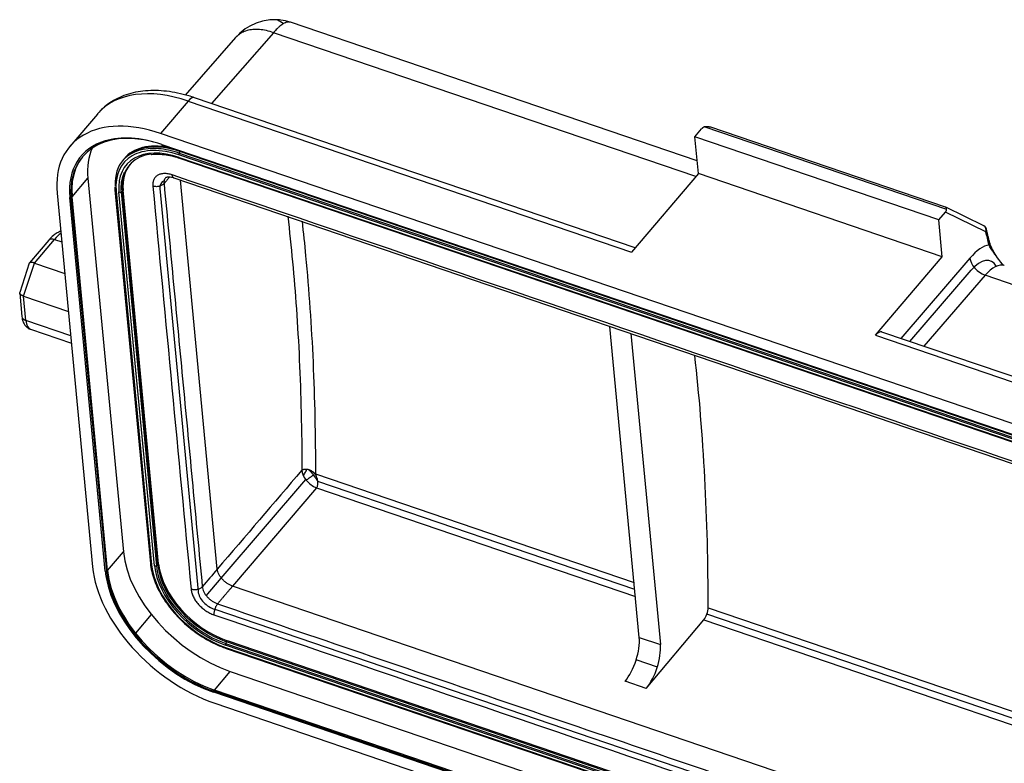
# Model space of a CAD drawing. Units: millimetres. Extents: x 1508 to 2102, y 557 to 977.
# Drawn here: x 1562 to 1622, y 682 to 727 of the extents above; entities that cross this region are included whole.
import ezdxf

# ---------------------------------------------------------------- set-up
doc = ezdxf.new("R2010")
doc.units = ezdxf.units.MM
doc.header["$LTSCALE"] = 0.1
doc.layers.get('0').update_dxf_attribs({"linetype": 'CONTINUOUS', "lineweight": 30})

msp = doc.modelspace()

# ---------------------------------------------------------------- linework, layer by layer
for p, q in [((1603.132, 718.371), (1578.369, 726.811)), ((1577.347, 726.176), (1573.568, 721.863)), ((1603.051, 717.415), (1577.347, 726.176)), ((1575.035, 725.882), (1571.967, 722.382)), ((1572.145, 722.013), (1570.468, 720.039)), ((1572.145, 722.013), (1599.141, 712.813)), ((1599.361, 713.072), (1572.539, 722.214)), ((1566.615, 721.224), (1564.938, 719.25)), ((1639.309, 696.577), (1570.468, 720.039)), ((1602.993, 719.836), (1603.404, 720.32)), ((1603.592, 720.45), (1618.321, 715.43)), ((1618.256, 715.552), (1603.894, 720.447)), ((1570.532, 719.368), (1639.373, 695.906)), ((1570.551, 719.333), (1639.391, 695.871)), ((1603.206, 717.598), (1602.993, 719.836)), ((1617.843, 714.775), (1602.993, 719.836)), ((1640.421, 695.274), (1571.581, 718.736)), ((1571.595, 718.839), (1640.435, 695.377)), ((1571.661, 718.955), (1571.646, 718.938)), ((1640.231, 695.563), (1571.646, 718.938)), ((1568.24, 718.504), (1568.19, 718.444)), ((1571.595, 718.587), (1640.435, 695.125)), ((1571.623, 718.534), (1640.463, 695.072)), ((1603.206, 717.598), (1599.141, 712.813)), ((1618.055, 712.537), (1603.206, 717.598)), ((1565.077, 716.178), (1566.042, 717.315)), ((1566.042, 717.315), (1568.202, 694.559)), ((1571.263, 717.342), (1641.48, 693.411)), ((1573.919, 693.518), (1571.672, 717.203)), ((1564.168, 716.411), (1566.327, 693.656)), ((1567.688, 716.612), (1569.847, 693.856)), ((1567.761, 716.536), (1569.921, 693.781)), ((1570.092, 693.722), (1567.933, 716.478)), ((1568.057, 716.476), (1570.217, 693.72)), ((1568.188, 716.583), (1568.138, 716.524)), ((1570.297, 693.768), (1568.138, 716.524)), ((1570.348, 693.828), (1568.188, 716.583)), ((1570.421, 716.689), (1572.751, 692.143)), ((1567.1, 693.392), (1564.94, 716.148)), ((1567.183, 693.391), (1565.024, 716.146)), ((1567.237, 693.423), (1565.077, 716.178)), ((1617.843, 714.775), (1618.254, 715.259)), ((1620.707, 714.054), (1618.254, 715.259)), ((1620.582, 714.411), (1618.265, 715.549)), ((1618.055, 712.537), (1617.843, 714.775)), ((1563.656, 713.538), (1562.485, 712.16)), ((1562.782, 712.152), (1564.001, 713.588)), ((1564.001, 713.588), (1564.45, 713.435)), ((1562.474, 712.14), (1561.892, 710.353)), ((1562.126, 710.136), (1562.782, 712.152)), ((1562.782, 712.152), (1564.632, 711.522)), ((1613.99, 707.752), (1618.055, 712.537)), ((1619.739, 712.456), (1615.53, 707.561)), ((1616.081, 707.374), (1619.811, 711.712)), ((1620.664, 711.412), (1616.94, 707.081)), ((1647.415, 702.295), (1620.664, 711.412)), ((1561.889, 710.32), (1562.024, 708.896)), ((1562.267, 708.644), (1562.126, 710.136)), ((1562.126, 710.136), (1564.851, 709.207)), ((1564.993, 707.715), (1562.267, 708.644)), ((1562.546, 708.121), (1565.035, 707.273)), ((1599.606, 689.362), (1597.809, 708.295)), ((1641.379, 698.751), (1614.384, 707.952)), ((1599.097, 707.856), (1600.894, 688.923)), ((1613.99, 707.752), (1640.986, 698.551)), ((1574.163, 692.974), (1579.298, 698.978)), ((1579.891, 699.316), (1599.288, 692.705)), ((1579.965, 698.464), (1574.848, 692.48)), ((1579.965, 698.464), (1599.37, 691.851)), ((1599.33, 692.265), (1580.036, 698.841)), ((1567.237, 693.423), (1568.202, 694.559)), ((1570.348, 693.828), (1570.297, 693.768)), ((1573.247, 691.898), (1574.162, 692.975)), ((1644.779, 668.646), (1574.848, 692.48)), ((1571.441, 691.382), (1571.39, 691.322)), ((1603.803, 691.167), (1623.494, 684.455)), ((1569.902, 690.754), (1568.936, 689.618)), ((1573.762, 691.076), (1643.976, 667.146)), ((1623.536, 684.016), (1603.725, 690.767)), ((1600.028, 686.245), (1603.54, 690.429)), ((1603.54, 690.429), (1623.575, 683.601)), ((1599.606, 689.362), (1600.894, 688.923)), ((1643.254, 665.43), (1574.413, 688.893)), ((1574.427, 688.996), (1643.268, 665.534)), ((1574.529, 689.154), (1574.478, 689.094)), ((1643.319, 665.632), (1574.478, 689.094)), ((1643.37, 665.692), (1574.529, 689.154)), ((1574.427, 688.743), (1643.268, 665.281)), ((1574.455, 688.691), (1643.296, 665.229)), ((1600.708, 687.555), (1599.42, 687.993)), ((1573.741, 686.152), (1574.706, 687.289)), ((1574.706, 687.289), (1643.547, 663.827)), ((1600.028, 686.245), (1598.74, 686.684)), ((1642.538, 662.556), (1573.697, 686.018)), ((1642.547, 662.625), (1573.707, 686.087)), ((1642.582, 662.69), (1573.741, 686.152)), ((1573.761, 685.346), (1642.602, 661.884))]:
    msp.add_line(p, q)
msp.add_arc((1620.449, 714.142), 0.3, 13.9859, 63.84313)
for centre, major_axis, ratio, start_param, end_param in [((1572.712, 716.045), (-6.097, 5.179), 0.619695, 5.279268, 6.274932), ((1572.216, 721.267), (0.323, 0.947), 0.421462, 0.000018, 0.818452), ((1571.035, 714.071), (6.097, -5.179), 0.619695, 2.137675, 3.708472), ((1572.712, 716.045), (-6.097, 5.179), 0.619695, 6.274932, 6.283179), ((1571.086, 714.13), (-5.335, 4.532), 0.619695, 5.378621, 6.850064), ((1571.035, 714.071), (-5.411, 4.597), 0.619695, 5.898898, 6.850064), ((1571.035, 714.071), (-5.411, 4.597), 0.619695, 5.279268, 5.898898), ((1571.924, 715.117), (3.696, -3.14), 0.619695, 2.137675, 3.708472), ((1572.051, 715.267), (3.811, -3.237), 0.619695, 2.312598, 3.141586), ((1570.583, 719.428), (0.0323, 0.0947), 0.421462, 2.389253, 3.141613), ((1572.051, 715.267), (5.335, -4.532), 0.619695, 3.314325, 3.708472), ((1572, 715.207), (3.811, -3.237), 0.619695, 2.613651, 3.65774), ((1571.924, 715.117), (-3.544, 3.011), 0.619695, 5.279268, 6.850064), ((1572, 715.207), (-3.43, 2.913), 0.619695, 5.770854, 6.681032), ((1571.924, 715.117), (-3.811, 3.237), 0.619695, 5.573697, 6.232216), ((1572, 715.207), (3.811, -3.237), 0.619695, 2.137675, 2.613651), ((1571.924, 715.117), (-3.811, 3.237), 0.619695, 5.273494, 5.573697), ((1571.657, 718.826), (-0.048, -0.142), 0.421462, 3.960045, 5.530841), ((1571.035, 714.071), (-5.335, 4.532), 0.619695, 0.027085, 0.561508), ((1572.051, 715.267), (3.43, -2.913), 0.619695, 3.15565, 3.708472), ((1571.671, 718.676), (0.048, 0.142), 0.421462, 2.389257, 3.141615), ((1571.924, 715.117), (-3.43, 2.913), 0.619695, 0.158989, 0.492395), ((1572, 715.207), (-3.43, 2.913), 0.619695, 0.397847, 0.566879), ((1571.279, 716.396), (-0.762, 0.647), 0.619695, 5.960981, 6.850277), ((1567.837, 716.626), (0.149, 0.014), 0.662078, 3.141784, 4.11514), ((1568.009, 716.567), (-0.149, -0.014), 0.662078, 0.973543, 2.54434), ((1571.924, 715.117), (-3.43, 2.913), 0.619695, 0.492395, 0.554313), ((1564.991, 716.208), (-0.0996, -0.0094), 0.662078, 0.973543, 2.54434), ((1564.178, 711.723), (-0.806, -2.366), 0.421462, 3.647309, 3.960045), ((1620.449, 714.142), (-0.132, -0.269), 0.905514, 1.686863, 3.141592), ((1620.449, 714.142), (-0.291, -0.073), 0.759008, 2.437521, 3.141607), ((1560.335, 625.308), (39.883, 117.022), 0.421462, 5.694043, 5.704121), ((1564.037, 713.215), (-0.381, 0.324), 0.619695, 5.279268, 6.283163), ((1620.642, 713.35), (-0.292, -0.07), 0.753968, 2.445035, 3.142101), ((1620.005, 709.451), (1.29, 3.786), 0.421462, 0.228687, 0.809725), ((1620.598, 712.164), (0.758, -0.652), 0.625449, 3.712211, 5.283007), ((1620.005, 709.451), (0.968, 2.84), 0.421462, 5.916412, 7.089161), ((1620.863, 709.159), (0.968, 2.84), 0.421462, 0.000013, 0.809725), ((1562.522, 708.943), (-0.498, -0.047), 0.662078, 0.000018, 0.973543), ((1563.03, 709.541), (-0.484, -1.42), 0.421462, 5.530841, 6.283203), ((1614.061, 707.006), (-0.323, -0.947), 0.421462, 3.141611, 3.960045), ((1541.451, 631.744), (-39.206, -115.034), 0.421462, 2.250178, 2.412537), ((1574.211, 692.511), (5.335, -4.532), 0.619695, 3.708472, 5.279268), ((1573.194, 691.315), (6.097, -5.179), 0.619695, 3.708472, 5.279268), ((1569.997, 693.87), (0.149, 0.014), 0.662078, 3.14161, 4.115136), ((1574.084, 692.362), (3.696, -3.14), 0.619695, 3.708472, 5.279268), ((1570.168, 693.812), (-0.149, -0.014), 0.662078, 0.973552, 2.54434), ((1574.084, 692.362), (-3.544, 3.011), 0.619695, 0.566879, 2.137675), ((1574.084, 692.362), (-3.43, 2.913), 0.619695, 0.554313, 2.144104), ((1574.16, 692.452), (-3.43, 2.913), 0.619695, 0.566879, 2.137675), ((1574.211, 692.511), (3.43, -2.913), 0.619695, 3.708472, 5.279268), ((1567.151, 693.452), (-0.0996, -0.0094), 0.662078, 0.973548, 2.54434), ((1573.194, 691.315), (-5.411, 4.597), 0.619695, 0.566879, 0.638547), ((1573.194, 691.315), (-5.411, 4.597), 0.619695, 0.638547, 2.137675), ((1573.194, 691.315), (-5.335, 4.532), 0.619695, 0.561508, 2.140429), ((1573.245, 691.375), (-5.335, 4.532), 0.619695, 0.566879, 2.137675), ((1573.609, 691.85), (-0.762, 0.647), 0.619695, 0.566208, 2.235873), ((1603.495, 690.874), (0.194, 0.568), 0.421462, 3.968771, 5.390617), ((1598.59, 688.165), (0.645, 1.893), 0.421462, 3.968771, 5.530841), ((1574.489, 688.982), (-0.048, -0.142), 0.421462, 3.960045, 5.530832), ((1599.877, 687.726), (-0.645, -1.893), 0.421462, 0.827179, 2.389248), ((1574.503, 688.833), (0.048, 0.142), 0.421462, 2.389244, 3.141608), ((1573.748, 686.078), (-0.0323, -0.0947), 0.421462, 3.960045, 5.530841)]:
    msp.add_ellipse(centre, major_axis=major_axis, ratio=ratio, start_param=start_param, end_param=end_param)
at = {"extrusion": (-1.2e-15, 4.6e-15, -1)}
msp.add_open_spline([(1578.349, 726.815), (1578.167, 726.876), (1577.866, 726.945), (1577.415, 726.975), (1576.994, 726.95), (1576.517, 726.85), (1576, 726.648), (1575.508, 726.347), (1575.231, 726.082), (1575.112, 725.947)], degree=3, knots=[0, 0, 0, 0, 0.162895, 0.264383, 0.382174, 0.518276, 0.674257, 0.849611, 1, 1, 1, 1], dxfattribs=at)
at = {"extrusion": (-9.52e-14, 1.496e-13, -1)}
msp.add_open_spline([(1578.333, 726.821), (1578.329, 726.821), (1578.318, 726.824), (1578.298, 726.826), (1578.238, 726.83), (1578.14, 726.818), (1577.997, 726.76), (1577.859, 726.676), (1577.728, 726.575), (1577.615, 726.472), (1577.513, 726.367), (1577.428, 726.273), (1577.373, 726.207), (1577.347, 726.176)], degree=3, knots=[0, 0, 0, 0, 0.013232, 0.047589, 0.079648, 0.242456, 0.396667, 0.542302, 0.653671, 0.772379, 0.854459, 0.930331, 1, 1, 1, 1], dxfattribs=at)
at = {"extrusion": (-8.093e-12, -1.24823e-11, -1)}
msp.add_open_spline([(1577.594, 726.961), (1577.714, 726.89), (1577.833, 726.812), (1577.95, 726.73)], degree=3, dxfattribs=at)
at = {"extrusion": (1.53743e-11, 5.63606e-11, -1)}
msp.add_open_spline([(1578.37, 726.811), (1578.363, 726.813), (1578.351, 726.817), (1578.338, 726.82), (1578.333, 726.821)], degree=3, knots=[0, 0, 0, 0, 0.547131, 1, 1, 1, 1], dxfattribs=at)
at = {"extrusion": (-3.05005e-11, 2.89533e-11, -1)}
msp.add_open_spline([(1575.104, 725.955), (1575.08, 725.932), (1575.058, 725.908), (1575.036, 725.883)], degree=3, dxfattribs=at)
at = {"extrusion": (1.7e-15, -1.44e-14, -1)}
msp.add_open_spline([(1577.347, 726.176), (1577.199, 726.228), (1577.053, 726.271), (1576.765, 726.336), (1576.624, 726.357), (1576.35, 726.379), (1576.217, 726.379), (1575.963, 726.358), (1575.842, 726.336), (1575.615, 726.273), (1575.508, 726.23), (1575.312, 726.126), (1575.223, 726.063), (1575.13, 725.98), (1575.117, 725.967), (1575.104, 725.955)], degree=3, knots=[0, 0, 0, 0, 0.162084, 0.162084, 0.324169, 0.324169, 0.486253, 0.486253, 0.648338, 0.648338, 0.810422, 0.810422, 0.972506, 0.972506, 1, 1, 1, 1], dxfattribs=at)
at = {"extrusion": (-2e-16, 1.7e-15, -1)}
msp.add_open_spline([(1572.539, 722.214), (1572.418, 722.255), (1572.071, 722.365), (1571.5, 722.509), (1570.832, 722.618), (1570.178, 722.664), (1569.545, 722.644), (1568.939, 722.557), (1568.369, 722.405), (1567.843, 722.189), (1567.366, 721.912), (1566.966, 721.601), (1566.744, 721.369), (1566.651, 721.258)], degree=3, knots=[0, 0, 0, 0, 0.052688, 0.151331, 0.250257, 0.349276, 0.448088, 0.546294, 0.643415, 0.739013, 0.832848, 0.92499, 1, 1, 1, 1], dxfattribs=at)
at = {"extrusion": (3.378e-13, -5.096e-13, -1)}
msp.add_open_spline([(1603.592, 720.45), (1603.477, 720.405), (1603.404, 720.32)], degree=2, dxfattribs=at)
at = {"extrusion": (2.1e-15, 8.42e-14, -1)}
msp.add_open_spline([(1603.592, 720.45), (1603.604, 720.454), (1603.628, 720.462), (1603.667, 720.47), (1603.709, 720.475), (1603.762, 720.475), (1603.831, 720.467), (1603.883, 720.45), (1603.914, 720.44)], degree=3, knots=[0, 0, 0, 0, 0.109664, 0.229505, 0.359767, 0.500639, 0.706833, 1, 1, 1, 1], dxfattribs=at)
at = {"extrusion": (1.25e-14, 9.79e-14, -1)}
msp.add_open_spline([(1569.893, 718.764), (1569.899, 718.765), (1570.035, 718.79), (1570.337, 718.788), (1570.791, 718.751), (1571.226, 718.659), (1571.505, 718.575), (1571.623, 718.534)], degree=3, knots=[0, 0, 0, 0, 0.011659, 0.278142, 0.543727, 0.808985, 1, 1, 1, 1], dxfattribs=at)
at = {"extrusion": (-4.8e-15, 1.02e-14, -1)}
msp.add_open_spline([(1571.173, 717.515), (1571.089, 717.544), (1571.005, 717.566), (1570.843, 717.593), (1570.764, 717.6), (1570.613, 717.597), (1570.542, 717.587), (1570.41, 717.554), (1570.349, 717.529), (1570.239, 717.466), (1570.191, 717.428), (1570.109, 717.338), (1570.075, 717.287), (1570.023, 717.173), (1570.006, 717.111), (1569.986, 716.979), (1569.985, 716.909), (1569.992, 716.835)], degree=3, knots=[0, 0, 0, 0, 0.125, 0.125, 0.25, 0.25, 0.375, 0.375, 0.5, 0.5, 0.625, 0.625, 0.75, 0.75, 0.875, 0.875, 1, 1, 1, 1], dxfattribs=at)
at = {"extrusion": (3.9e-15, -1.83e-14, -1)}
msp.add_open_spline([(1570.675, 716.988), (1570.659, 716.968), (1570.639, 716.95), (1570.596, 716.915), (1570.571, 716.899), (1570.519, 716.87), (1570.491, 716.857), (1570.432, 716.835), (1570.401, 716.826), (1570.338, 716.812), (1570.306, 716.807), (1570.241, 716.801), (1570.208, 716.8), (1570.143, 716.803), (1570.111, 716.807), (1570.05, 716.818), (1570.02, 716.825), (1569.992, 716.835)], degree=3, knots=[0, 0, 0, 0, 0.125, 0.125, 0.25, 0.25, 0.375, 0.375, 0.5, 0.5, 0.625, 0.625, 0.75, 0.75, 0.875, 0.875, 1, 1, 1, 1], dxfattribs=at)
at = {"extrusion": (-1.09e-14, 3.5e-15, -1)}
msp.add_open_spline([(1570.77, 717.341), (1570.747, 717.314), (1570.728, 717.284), (1570.696, 717.213), (1570.684, 717.172), (1570.671, 717.084), (1570.671, 717.037), (1570.675, 716.988)], degree=3, knots=[0, 0, 0, 0, 0.302589, 0.302589, 0.651295, 0.651295, 1, 1, 1, 1], dxfattribs=at)
for points, degree in [([(1571.019, 717.393), (1570.675, 716.988)], 1), ([(1570.675, 716.988), (1573.005, 692.442)], 1), ([(1641.387, 693.585), (1617.983, 701.562), (1594.578, 709.539), (1571.173, 717.515)], 3), ([(1567.676, 716.8), (1567.688, 716.612)], 1), ([(1569.992, 716.835), (1570.768, 708.653), (1571.545, 700.471), (1572.321, 692.289)], 3), ([(1620.934, 713.419), (1620.74, 714.214)], 1), ([(1579.066, 699.534), (1577.35, 697.529), (1575.635, 695.524), (1573.919, 693.518)], 3), ([(1573.919, 693.518), (1573.614, 693.16), (1573.31, 692.801), (1573.005, 692.442)], 3), ([(1574.848, 692.48), (1573.934, 691.403)], 1), ([(1573.934, 691.403), (1644.148, 667.473)], 1), ([(1573.715, 690.731), (1597.12, 682.754), (1620.524, 674.778), (1643.929, 666.801)], 3)]:
    msp.add_open_spline(points, degree=degree)
at = {"extrusion": (-3e-16, -4.13e-14, -1)}
msp.add_open_spline([(1570.771, 717.342), (1570.772, 717.342), (1570.779, 717.355), (1570.796, 717.366), (1570.884, 717.397), (1571.029, 717.4), (1571.174, 717.371), (1571.257, 717.344), (1571.275, 717.338)], degree=3, knots=[0, 0, 0, 0, 0.014831, 0.284521, 0.501138, 0.732137, 0.942054, 1, 1, 1, 1], dxfattribs=at)
at = {"extrusion": (-4.944e-13, -2.844e-13, -1)}
msp.add_open_spline([(1571.266, 717.341), (1571.255, 717.345), (1571.245, 717.351), (1571.225, 717.368), (1571.215, 717.38), (1571.198, 717.41), (1571.191, 717.428), (1571.18, 717.468), (1571.176, 717.491), (1571.173, 717.515)], degree=3, knots=[0, 0, 0, 0, 0.218037, 0.218037, 0.478692, 0.478692, 0.739346, 0.739346, 1, 1, 1, 1], dxfattribs=at)
at = {"extrusion": (4.08e-14, 2.53e-14, -1)}
msp.add_open_spline([(1618.321, 715.43), (1618.321, 715.438), (1618.319, 715.455), (1618.315, 715.478), (1618.308, 715.499), (1618.297, 715.521), (1618.278, 715.543), (1618.259, 715.55), (1618.249, 715.554)], degree=3, knots=[0, 0, 0, 0, 0.109664, 0.229505, 0.359767, 0.500639, 0.706833, 1, 1, 1, 1], dxfattribs=at)
at = {"extrusion": (2.399e-13, -1.362e-13, -1)}
msp.add_open_spline([(1618.254, 715.259), (1618.326, 715.344), (1618.321, 715.43)], degree=2, dxfattribs=at)
at = {"extrusion": (1.9e-15, 1e-16, -1)}
msp.add_open_spline([(1578.205, 714.998), (1578.421, 713.169), (1578.783, 709.284), (1579.025, 704.072), (1579.065, 700.72), (1579.066, 699.534)], degree=3, knots=[0, 0, 0, 0, 0.378029, 0.782131, 1, 1, 1, 1], dxfattribs=at)
at = {"extrusion": (1.185e-13, 7.1e-15, -1)}
msp.add_open_spline([(1579.076, 714.705), (1579.155, 714.006), (1579.229, 713.3), (1579.496, 710.485), (1579.646, 708.325), (1579.845, 703.897), (1579.894, 701.63), (1579.893, 699.315)], degree=3, knots=[0, 0, 0, 0, 0.144957, 0.144957, 0.572478, 0.572478, 1, 1, 1, 1], dxfattribs=at)
at = {"extrusion": (-3.238e-13, 4.291e-13, -1)}
msp.add_open_spline([(1564.388, 714.082), (1564.315, 714.057), (1564.158, 713.985), (1563.926, 713.822), (1563.759, 713.657), (1563.668, 713.553), (1563.656, 713.538)], degree=3, knots=[0, 0, 0, 0, 0.266196, 0.588279, 0.941651, 1, 1, 1, 1], dxfattribs=at)
at = {"extrusion": (-4.212e-13, -2.541e-13, -1)}
msp.add_open_spline([(1621.759, 712.029), (1621.573, 712.254), (1621.326, 712.597), (1621.052, 713.067), (1620.966, 713.301), (1620.934, 713.419)], degree=3, knots=[0, 0, 0, 0, 0.465246, 0.724948, 1, 1, 1, 1], dxfattribs=at)
at = {"extrusion": (1.3629e-12, 9.628e-13, -1)}
msp.add_open_spline([(1621.742, 712.049), (1621.666, 712.146), (1621.521, 712.327), (1621.343, 712.554), (1621.209, 712.736), (1621.109, 712.879), (1621.024, 713.014), (1620.952, 713.142), (1620.917, 713.223), (1620.9, 713.262)], degree=3, knots=[0, 0, 0, 0, 0.220446, 0.424204, 0.547088, 0.666284, 0.781644, 0.892963, 1, 1, 1, 1], dxfattribs=at)
at = {"extrusion": (0, -2e-16, -1)}
msp.add_open_spline([(1562.782, 712.152), (1562.768, 712.157), (1562.741, 712.166), (1562.701, 712.176), (1562.664, 712.184), (1562.628, 712.189), (1562.594, 712.192), (1562.564, 712.192), (1562.537, 712.188), (1562.509, 712.18), (1562.486, 712.165), (1562.477, 712.149), (1562.474, 712.141)], degree=3, knots=[0, 0, 0, 0, 0.082086, 0.165566, 0.250573, 0.337233, 0.425667, 0.515985, 0.608294, 0.702692, 0.867758, 1, 1, 1, 1], dxfattribs=at)
at = {"extrusion": (9.61e-14, 1.69e-13, -1)}
msp.add_open_spline([(1621.832, 711.999), (1621.83, 711.999), (1621.8, 712.005), (1621.752, 712.041), (1621.742, 712.047), (1621.742, 712.048)], degree=3, knots=[0, 0, 0, 0, 0.030284, 0.640794, 1, 1, 1, 1], dxfattribs=at)
at = {"extrusion": (8.98e-14, 1.108e-13, -1)}
msp.add_open_spline([(1562.126, 710.136), (1562.112, 710.141), (1562.085, 710.15), (1562.048, 710.166), (1562.013, 710.184), (1561.981, 710.203), (1561.954, 710.222), (1561.93, 710.243), (1561.911, 710.265), (1561.894, 710.292), (1561.886, 710.321), (1561.889, 710.343), (1561.892, 710.352)], degree=3, knots=[0, 0, 0, 0, 0.082086, 0.165566, 0.250573, 0.337233, 0.425667, 0.515985, 0.608294, 0.702692, 0.867758, 1, 1, 1, 1], dxfattribs=at)
at = {"extrusion": (-4.07e-14, -2.93e-14, -1)}
msp.add_open_spline([(1562.024, 708.896), (1562.028, 708.842), (1562.049, 708.707), (1562.112, 708.512), (1562.233, 708.324), (1562.382, 708.19), (1562.496, 708.142), (1562.547, 708.127)], degree=3, knots=[0, 0, 0, 0, 0.161161, 0.413098, 0.634131, 0.845132, 1, 1, 1, 1], dxfattribs=at)
at = {"extrusion": (2.81e-14, -1.208e-13, -1)}
msp.add_open_spline([(1579.066, 699.534), (1579.081, 699.546), (1579.11, 699.57), (1579.163, 699.59), (1579.219, 699.607), (1579.284, 699.611), (1579.332, 699.607), (1579.36, 699.605)], degree=3, knots=[0, 0, 0, 0, 0.202283, 0.39532, 0.579813, 0.757929, 1, 1, 1, 1], dxfattribs=at)
at = {"extrusion": (-1.5371e-12, 8.878e-13, -1)}
msp.add_open_spline([(1579.15, 699.225), (1579.174, 699.252), (1579.221, 699.305), (1579.29, 699.408), (1579.344, 699.511), (1579.355, 699.575), (1579.36, 699.605)], degree=3, knots=[0, 0, 0, 0, 0.276788, 0.547693, 0.782156, 1, 1, 1, 1], dxfattribs=at)
at = {"extrusion": (2.4141e-12, 9.7426e-12, -1)}
msp.add_open_spline([(1579.36, 699.605), (1579.372, 699.603), (1579.4, 699.599), (1579.444, 699.588), (1579.476, 699.578), (1579.491, 699.573)], degree=3, knots=[0, 0, 0, 0, 0.279055, 0.651614, 1, 1, 1, 1], dxfattribs=at)
at = {"extrusion": (1.52406e-11, 1.40338e-11, -1)}
msp.add_rational_spline([(1579.669, 699.379), (1579.609, 699.45), (1579.549, 699.515), (1579.491, 699.573)], [1.00529658852, 0.99829559917, 0.998234999615, 1.00511478985], degree=3, dxfattribs=at)
at = {"extrusion": (1.38187e-11, 3.09047e-11, -1)}
msp.add_open_spline([(1579.491, 699.573), (1579.499, 699.57), (1579.526, 699.56), (1579.571, 699.541), (1579.607, 699.522), (1579.625, 699.512)], degree=3, knots=[0, 0, 0, 0, 0.177105, 0.589811, 1, 1, 1, 1], dxfattribs=at)
at = {"extrusion": (1.06e-13, 3.03e-14, -1)}
msp.add_open_spline([(1579.065, 699.534), (1579.068, 699.507), (1579.076, 699.443), (1579.103, 699.339), (1579.134, 699.263), (1579.15, 699.225)], degree=3, knots=[0, 0, 0, 0, 0.274148, 0.63742, 1, 1, 1, 1], dxfattribs=at)
at = {"extrusion": (3.27e-14, 3.56e-14, -1)}
msp.add_open_spline([(1579.15, 699.225), (1579.17, 699.184), (1579.249, 699.023), (1579.458, 698.775), (1579.736, 698.565), (1579.901, 698.492), (1579.965, 698.464)], degree=3, knots=[0, 0, 0, 0, 0.125695, 0.499542, 0.806363, 1, 1, 1, 1], dxfattribs=at)
at = {"extrusion": (4.77344e-11, -6.70234e-11, -1)}
msp.add_open_spline([(1579.332, 698.933), (1579.392, 698.979), (1579.452, 699.024), (1579.604, 699.133), (1579.693, 699.194), (1579.775, 699.248)], degree=3, knots=[0, 0, 0, 0, 0.384042, 0.384042, 1, 1, 1, 1], dxfattribs=at)
at = {"extrusion": (-4.1216e-12, -1.4054e-12, -1)}
msp.add_open_spline([(1579.669, 699.379), (1579.665, 699.403), (1579.655, 699.45), (1579.635, 699.492), (1579.625, 699.512)], degree=3, knots=[0, 0, 0, 0, 0.497312, 1, 1, 1, 1], dxfattribs=at)
at = {"extrusion": (-1.14677e-11, -1.77177e-11, -1)}
msp.add_open_spline([(1579.625, 699.512), (1579.626, 699.512), (1579.645, 699.501), (1579.681, 699.479), (1579.72, 699.452), (1579.742, 699.437), (1579.748, 699.433)], degree=3, knots=[0, 0, 0, 0, 0.023765, 0.451923, 0.861894, 1, 1, 1, 1], dxfattribs=at)
at = {"extrusion": (9.964e-13, 7.129e-13, -1)}
msp.add_rational_spline([(1580.034, 698.867), (1579.933, 699.039), (1579.807, 699.216), (1579.669, 699.379)], [1.17153237136, 1.07727229156, 1.02186040077, 1.00529669897], degree=3, dxfattribs=at)
at = {"extrusion": (1.03158e-11, 7.9454e-12, -1)}
msp.add_open_spline([(1579.963, 699.154), (1579.923, 699.215), (1579.857, 699.315), (1579.779, 699.4), (1579.748, 699.434)], degree=3, knots=[0, 0, 0, 0, 0.610497, 1, 1, 1, 1], dxfattribs=at)
at = {"extrusion": (-8.6157e-12, -1.0381e-11, -1)}
msp.add_open_spline([(1579.748, 699.433), (1579.758, 699.426), (1579.776, 699.413), (1579.8, 699.394), (1579.82, 699.378), (1579.84, 699.361), (1579.864, 699.342), (1579.88, 699.325), (1579.89, 699.314)], degree=3, knots=[0, 0, 0, 0, 0.203164, 0.352318, 0.495309, 0.630285, 0.762148, 1, 1, 1, 1], dxfattribs=at)
at = {"extrusion": (7.5523e-12, 3.3188e-12, -1)}
msp.add_open_spline([(1579.962, 699.154), (1579.962, 699.155), (1579.961, 699.156), (1579.96, 699.16), (1579.958, 699.166), (1579.953, 699.178), (1579.944, 699.205), (1579.93, 699.241), (1579.911, 699.281), (1579.896, 699.303), (1579.89, 699.313)], degree=3, knots=[0, 0, 0, 0, 0.013856, 0.029742, 0.061404, 0.124293, 0.248334, 0.54234, 0.790684, 1, 1, 1, 1], dxfattribs=at)
at = {"extrusion": (7.7e-15, 2e-15, -1)}
msp.add_open_spline([(1580.035, 698.867), (1580.027, 698.913), (1580.011, 699.01), (1579.979, 699.105), (1579.963, 699.154)], degree=3, knots=[0, 0, 0, 0, 0.473573, 1, 1, 1, 1], dxfattribs=at)
at = {"extrusion": (-2.121e-13, 4.69e-14, -1)}
msp.add_open_spline([(1579.965, 698.464), (1579.975, 698.481), (1579.998, 698.521), (1580.025, 698.604), (1580.043, 698.721), (1580.037, 698.815), (1580.034, 698.867)], degree=3, knots=[0, 0, 0, 0, 0.163894, 0.381907, 0.658562, 1, 1, 1, 1], dxfattribs=at)
at = {"extrusion": (2.8e-15, 2.7e-15, -1)}
msp.add_open_spline([(1569.847, 693.856), (1569.855, 693.775), (1569.886, 693.537), (1569.978, 693.134), (1570.15, 692.647), (1570.38, 692.157), (1570.666, 691.671), (1571.003, 691.197), (1571.386, 690.742), (1571.809, 690.311), (1572.267, 689.912), (1572.752, 689.55), (1573.259, 689.231), (1573.778, 688.958), (1574.179, 688.789), (1574.404, 688.708), (1574.455, 688.691)], degree=3, knots=[0, 0, 0, 0, 0.041337, 0.119242, 0.197256, 0.275328, 0.353384, 0.431407, 0.509395, 0.587358, 0.66531, 0.743268, 0.821243, 0.899252, 0.977312, 1, 1, 1, 1], dxfattribs=at)
at = {"extrusion": (6.83e-14, 6.44e-14, -1)}
msp.add_open_spline([(1574.848, 692.48), (1574.792, 692.499), (1574.736, 692.523), (1574.624, 692.58), (1574.568, 692.612), (1574.461, 692.685), (1574.409, 692.725), (1574.31, 692.811), (1574.264, 692.857), (1574.178, 692.953), (1574.138, 693.003), (1574.068, 693.106), (1574.038, 693.158), (1573.986, 693.263), (1573.965, 693.316), (1573.934, 693.419), (1573.924, 693.47), (1573.919, 693.518)], degree=3, knots=[0, 0, 0, 0, 0.125, 0.125, 0.25, 0.25, 0.375, 0.375, 0.5, 0.5, 0.625, 0.625, 0.75, 0.75, 0.875, 0.875, 1, 1, 1, 1], dxfattribs=at)
at = {"extrusion": (-5.1e-15, 2.36e-14, -1)}
msp.add_open_spline([(1573.005, 692.442), (1572.988, 692.422), (1572.969, 692.404), (1572.925, 692.369), (1572.901, 692.353), (1572.849, 692.324), (1572.821, 692.311), (1572.762, 692.289), (1572.731, 692.28), (1572.668, 692.266), (1572.635, 692.261), (1572.57, 692.255), (1572.537, 692.254), (1572.473, 692.257), (1572.441, 692.261), (1572.379, 692.272), (1572.35, 692.279), (1572.321, 692.289)], degree=3, knots=[0, 0, 0, 0, 0.125, 0.125, 0.25, 0.25, 0.375, 0.375, 0.5, 0.5, 0.625, 0.625, 0.75, 0.75, 0.875, 0.875, 1, 1, 1, 1], dxfattribs=at)
at = {"extrusion": (9.1e-14, 8.57e-14, -1)}
msp.add_open_spline([(1573.005, 692.442), (1573.009, 692.393), (1573.02, 692.342), (1573.051, 692.239), (1573.071, 692.186), (1573.123, 692.082), (1573.154, 692.029), (1573.224, 691.927), (1573.263, 691.877), (1573.349, 691.781), (1573.396, 691.735), (1573.494, 691.648), (1573.546, 691.608), (1573.654, 691.536), (1573.709, 691.503), (1573.821, 691.446), (1573.878, 691.422), (1573.934, 691.403)], degree=3, knots=[0, 0, 0, 0, 0.125, 0.125, 0.25, 0.25, 0.375, 0.375, 0.5, 0.5, 0.625, 0.625, 0.75, 0.75, 0.875, 0.875, 1, 1, 1, 1], dxfattribs=at)
at = {"extrusion": (-4e-15, -3.7e-15, -1)}
msp.add_open_spline([(1572.321, 692.289), (1572.328, 692.215), (1572.344, 692.139), (1572.39, 691.985), (1572.421, 691.906), (1572.499, 691.749), (1572.545, 691.67), (1572.65, 691.516), (1572.709, 691.441), (1572.838, 691.297), (1572.908, 691.228), (1573.056, 691.099), (1573.134, 691.039), (1573.295, 690.93), (1573.378, 690.881), (1573.546, 690.796), (1573.631, 690.76), (1573.715, 690.731)], degree=3, knots=[0, 0, 0, 0, 0.125, 0.125, 0.25, 0.25, 0.375, 0.375, 0.5, 0.5, 0.625, 0.625, 0.75, 0.75, 0.875, 0.875, 1, 1, 1, 1], dxfattribs=at)
at = {"extrusion": (7.05e-14, -2.5e-14, -1)}
msp.add_open_spline([(1573.934, 691.403), (1573.917, 691.384), (1573.901, 691.362), (1573.869, 691.314), (1573.854, 691.288), (1573.825, 691.233), (1573.811, 691.204), (1573.786, 691.144), (1573.775, 691.114), (1573.754, 691.051), (1573.746, 691.02), (1573.731, 690.958), (1573.725, 690.927), (1573.717, 690.867), (1573.714, 690.837), (1573.712, 690.782), (1573.713, 690.756), (1573.715, 690.731)], degree=3, knots=[0, 0, 0, 0, 0.125, 0.125, 0.25, 0.25, 0.375, 0.375, 0.5, 0.5, 0.625, 0.625, 0.75, 0.75, 0.875, 0.875, 1, 1, 1, 1], dxfattribs=at)

doc.saveas('drawing.dxf')
